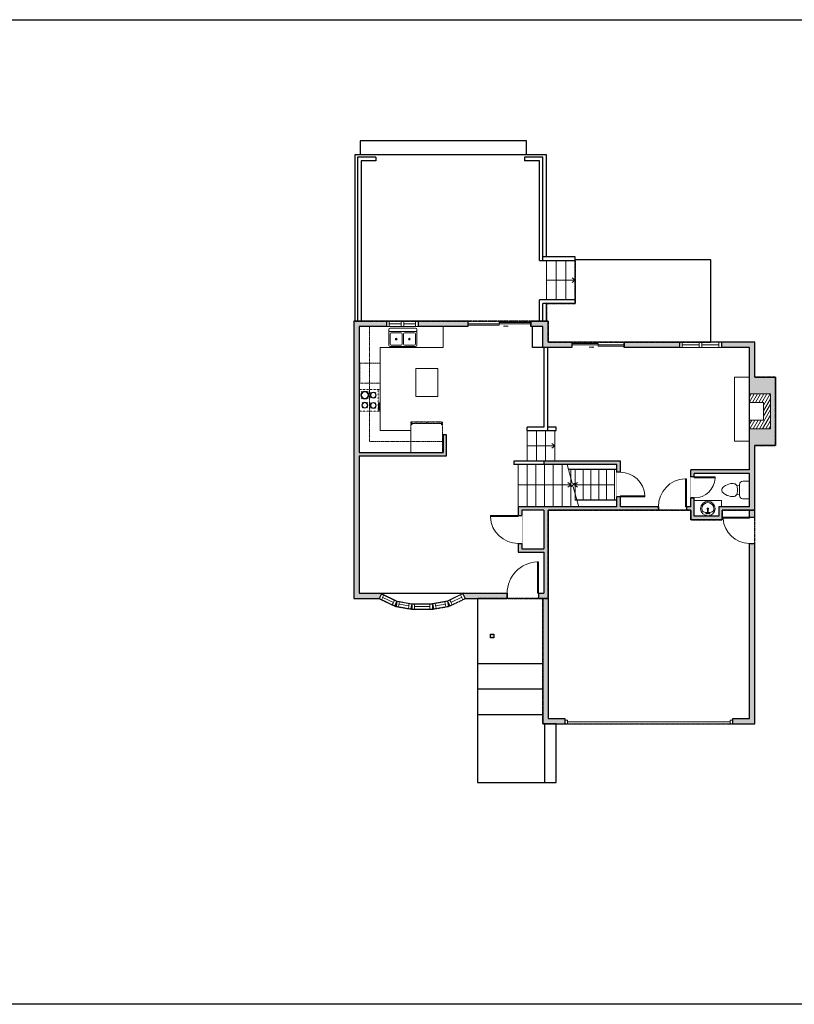
# Model space of a CAD drawing. Units: inches. Extents: x -1876 to 4124, y -2728 to -1480.
# Drawn here: x 1124 to 2010, y -2728 to -1603 of the extents above; entities that cross this region are included whole.
import ezdxf

# ---------------------------------------------------------------- set-up
doc = ezdxf.new("R2010")
doc.units = ezdxf.units.IN
doc.linetypes.add('Dash', pattern=[0.23622, 0.11811, -0.11811])
doc.layers.get('0').update_dxf_attribs({"color": 255})
doc.layers.get('Defpoints').update_dxf_attribs({"color": 6, "linetype": 'Dash'})
for name, color, linetype, lineweight in [('A-DOOR&WINDOWS', 4, 'Continuous', 9), ('A-OBJECT', 2, 'Continuous', 9), ('A-STAIRS', 1, 'Continuous', 15)]:
    doc.layers.add(name, color=color, linetype=linetype, lineweight=lineweight)
doc.layers.add('A-WALL', color=252, linetype='Continuous')
doc.styles.add('ATTR', font='romans.shx', dxfattribs={"width": 0.8, "height": 1.075})

# ---------------------------------------------------------------- blocks, each defined once
blk = doc.blocks.new('*U222')
at = {"color": 0, "linetype": 'ByBlock', "lineweight": -2}
blk.add_line((60.3, 0), (0, 0), dxfattribs=at)
at = {"color": 0, "linetype": 'ByBlock', "lineweight": -2, "transparency": 33554687}
blk.add_lwpolyline([(3.5, 2.7), (0, 0), (3.5, -2.7)], dxfattribs=at)
blk = doc.blocks.new('*U223')
at = {"color": 0, "linetype": 'ByBlock', "lineweight": -2}
blk.add_line((45.8, 0), (0, 0), dxfattribs=at)
at = {"color": 0, "linetype": 'ByBlock', "lineweight": -2, "transparency": 33554687}
blk.add_lwpolyline([(3.5, 2.7), (0, 0), (3.5, -2.7)], dxfattribs=at)
blk = doc.blocks.new('*U224')
at = {"color": 0, "linetype": 'ByBlock', "lineweight": -2}
blk.add_line((31.5, 0), (0, 0), dxfattribs=at)
at = {"color": 0, "linetype": 'ByBlock', "lineweight": -2, "transparency": 33554687}
blk.add_lwpolyline([(3.5, 2.7), (0, 0), (3.5, -2.7)], dxfattribs=at)
blk = doc.blocks.new('*U225')
at = {"color": 0, "linetype": 'ByBlock', "lineweight": -2}
blk.add_line((33, 0), (0, 0), dxfattribs=at)
at = {"color": 0, "linetype": 'ByBlock', "lineweight": -2, "transparency": 33554687}
blk.add_lwpolyline([(3.5, 2.7), (0, 0), (3.5, -2.7)], dxfattribs=at)
blk = doc.blocks.new('*U230')
at = {"layer": 'A-OBJECT', "color": 0, "linetype": 'ByBlock', "lineweight": -2}
for p, q in [((337, 54), (-295, 54)), ((-295, 54), (-295, -556)), ((337, 54), (337, -556)), ((-295, -501), (337, -501)), ((-295, -556), (337, -556))]:
    blk.add_line(p, q, dxfattribs=at)
at = {"layer": 'A-OBJECT', "color": 252, "linetype": 'Continuous', "lineweight": -2}
for p, q in [((-192, -50), (-231, -12)), ((-192, -177), (-231, -215)), ((-176, -312), (-205, -283)), ((-82, -312), (-53, -283)), ((-66, -50), (-27, -12)), ((-66, -177), (-27, -215)), ((118, -66), (89, -37)), ((118, -161), (89, -190)), ((123, -312), (94, -283)), ((212, -66), (241, -37)), ((212, -161), (241, -190)), ((218, -312), (247, -283)), ((-176, -407), (-205, -436)), ((-82, -407), (-53, -436)), ((123, -407), (94, -436)), ((218, -407), (247, -436))]:
    blk.add_line(p, q, dxfattribs=at)
at = {"layer": 'A-OBJECT', "color": 0, "linetype": 'Continuous', "lineweight": -2}
for p, q in [((-129, -114), (-129, -114)), ((165, -114), (165, -114)), ((-129, -359), (-129, -359)), ((171, -359), (171, -359))]:
    blk.add_line(p, q, dxfattribs=at)
for centre, radius in [((-129, -114), 113), ((-129, -359), 84.7), ((165, -114), 84.7), ((171, -359), 84.7), ((119, -528), 21.8), ((173, -528), 21.8), ((228, -528), 21.8), ((282, -528), 21.8)]:
    blk.add_circle(centre, radius, dxfattribs=at)
at = {"layer": 'A-OBJECT', "color": 250, "linetype": 'Continuous', "lineweight": -2}
for centre, radius in [((-129, -114), 99.4), ((-129, -359), 74.6), ((165, -114), 74.6), ((171, -359), 74.6)]:
    blk.add_circle(centre, radius, dxfattribs=at)
blk = doc.blocks.new('*U228')
at = {"layer": 'A-OBJECT', "linetype": 'ByBlock', "lineweight": -2}
for p, q in [((-8, 172), (-8, 76)), ((8, 172), (8, 76))]:
    blk.add_line(p, q, dxfattribs=at)
for centre, radius, start, end in [((0, 32), 210, 90, 270), ((0, 32), 175, 165.3071, 14.6929), ((-83, 48), 90.8, 120.7927, 162.1904), ((0, -245), 393, 91.2067, 109.2086), ((-44, 172), 11, 360, 180), ((-44, 172), 11, 180, 360), ((0, 32), 17.9, 360, 180), ((0, 32), 17.9, 180, 360), ((0, 172), 8.27, 360, 180), ((0, 76), 8.27, 180, 360), ((0, 32), 210, 270, 90), ((0, -245), 393, 70.7914, 88.7933), ((44, 172), 11, 0, 180), ((44, 172), 11, 180, 360), ((83, 48), 90.8, 17.8096, 59.2073)]:
    blk.add_arc(centre, radius, start, end, dxfattribs=at)
blk = doc.blocks.new('A$Caff266a9')
at = {"layer": 'A-OBJECT', "transparency": 33554687}
for points in [[(24, 10), (8, 10), (8, 30), (24, 30), (24, 40), (0, 40), (0, 0), (24, 0), (24, 10)], [(24, 30), (24, 10)]]:
    blk.add_lwpolyline(points, dxfattribs=at)
blk = doc.blocks.new('*U229')
at = {"layer": 'A-OBJECT', "color": 0, "linetype": 'ByBlock', "lineweight": -2, "transparency": 33554687}
for p, q in [((-36.3, -32.3), (-36.3, -34.3)), ((-34.8, -32.5), (-35.5, -34.4)), ((-1.5, -32.5), (-0.8, -34.4)), ((-0.1, -32.3), (-0.1, -34.3))]:
    blk.add_line(p, q, dxfattribs=at)
blk.add_lwpolyline([(-0.1, -33), (0, 0), (-36.2, 0), (-36.3, -33)], close=True, dxfattribs=at)
for points in [[(-36.3, -33.8), (-36.3, -34.8, 0.414214), (-36, -35), (-18.6, -35, 0.414214), (-18.4, -34.8), (-18.4, -33.8, 0.414214), (-18.6, -33.5), (-35.2, -33.5)], [(-0.1, -33.8), (-0.1, -34.8, -0.414214), (-0.3, -35), (-17.7, -35, -0.414214), (-18, -34.8), (-18, -33.8, -0.414214), (-17.7, -33.5), (-1.1, -33.5)]]:
    blk.add_lwpolyline(points, format="xyb", dxfattribs=at)
for centre, radius in [((-35.5, -32.3), 0.748), ((-35.5, -32.3), 0.118), ((-0.8, -32.3), 0.748), ((-0.8, -32.3), 0.118), ((-35.9, -34.3), 0.394), ((-35.9, -34.3), 0.118), ((-0.4, -34.3), 0.394), ((-0.4, -34.3), 0.118)]:
    blk.add_circle(centre, radius, dxfattribs=at)
blk = doc.blocks.new('*U73')
at = {"layer": 'A-DOOR&WINDOWS', "color": 0, "linetype": 'ByBlock', "lineweight": -2, "transparency": 33554687}
for points in [[(3, 0), (0, 0), (0, 4), (3, 4)], [(189, 2), (189, 0), (3, 0), (3, 2)], [(192, 0), (189, 0), (189, 4), (192, 4)]]:
    blk.add_lwpolyline(points, close=True, dxfattribs=at)
at = {"layer": 'A-WALL', "color": 0, "linetype": 'ByBlock', "lineweight": -2, "transparency": 33554687}
blk.add_line((0, 4), (0, 0), dxfattribs=at)
blk = doc.blocks.new('blocks$0$Toilet-Domestic-2D - Toilet-Domestic-2D-1228486-SUBSTRUCTURE Copy 1')
at = {"layer": 'A-OBJECT', "color": 0, "linetype": 'ByBlock', "lineweight": -2}
for p, q in [((-172, 596), (-186, 545)), ((-154, 647), (-172, 596)), ((-130, 698), (-154, 647)), ((-95, 749), (-130, 698)), ((-70, 774), (-95, 749)), ((-48, 787), (-70, 774)), ((-13, 799), (-48, 787)), ((13, 799), (-13, 799)), ((48, 787), (13, 799)), ((70, 774), (48, 787)), ((95, 749), (70, 774)), ((130, 698), (95, 749)), ((154, 647), (130, 698)), ((172, 596), (154, 647)), ((186, 545), (172, 596)), ((-186, 545), (-190, 495)), ((-190, 495), (-188, 469)), ((-188, 469), (-184, 444)), ((-184, 444), (-177, 418)), ((-177, 418), (-163, 393)), ((-163, 393), (-132, 368)), ((-159, 291), (159, 291)), ((-132, 368), (-97, 355)), ((-123, 291), (-132, 368)), ((-97, 355), (-25, 342)), ((-25, 342), (25, 342)), ((25, 342), (97, 355)), ((97, 355), (132, 368)), ((123, 291), (132, 368)), ((132, 368), (163, 393)), ((163, 393), (177, 418)), ((177, 418), (184, 444)), ((184, 444), (188, 469)), ((190, 495), (186, 545)), ((188, 469), (190, 495)), ((-253, 0), (-253, 196)), ((253, 196), (253, 0))]:
    blk.add_line(p, q, dxfattribs=at)
blk.add_lwpolyline([(253, 0), (-253, 0)], dxfattribs=at)
for centre, start, end in [((-159, 196), 90, 180), ((159, 196), 0, 90)]:
    blk.add_arc(centre, 94.6, start, end, dxfattribs=at)
blk = doc.blocks.new("32'' Sink Double PV")
for p, q in [((-16, -4), (16, -4)), ((-0.75, -18.5), (-0.75, -6.5)), ((0.75, -6.5), (0.75, -18.5))]:
    blk.add_line(p, q)
for points in [[(-14.5, 0), (14.5, 0)], [(-16, -19.5), (-16, -1.5)], [(-14.5, -18.5), (-14.5, -6.5)], [(-13.5, -5.5), (-1.75, -5.5)], [(1.75, -5.5), (13.5, -5.5)], [(14.5, -6.5), (14.5, -18.5)], [(16, -1.5), (16, -19.5)], [(14.5, -21), (-14.5, -21)], [(-1.75, -19.5), (-13.5, -19.5)], [(13.5, -19.5), (1.75, -19.5)]]:
    blk.add_lwpolyline(points)
for centre, radius in [((-7.5, -12.5), 1), ((-7.5, -12.5), 0.5), ((7.5, -12.5), 1), ((7.5, -12.5), 0.5)]:
    blk.add_circle(centre, radius)
for centre, radius, start, end in [((-14.5, -1.5), 1.5, 90, 180), ((14.5, -1.5), 1.5, 0, 90), ((-13.5, -6.5), 1, 90, 180), ((-1.75, -6.5), 1, 0, 90), ((1.75, -6.5), 1, 90, 180), ((13.5, -6.5), 1, 0, 90), ((-14.5, -19.5), 1.5, 180, 270), ((-13.5, -18.5), 1, 180, 270), ((-1.75, -18.5), 1, 270, 0), ((1.75, -18.5), 1, 180, 270), ((13.5, -18.5), 1, 270, 0), ((14.5, -19.5), 1.5, 270, 0)]:
    blk.add_arc(centre, radius, start, end)
at = {"style": 'ATTR', "width": 0.8, "flags": 9}
blk.add_attdef('ESTCODE', (0, 0), '', height=0.0064, dxfattribs=at)
blk = doc.blocks.new('*U172')
blk.add_wipeout([(0, 30), (0, -195), (1321, -195), (1321, 30)]).dxf.layer = 'A-DOOR&WINDOWS'
at = {"color": 0, "linetype": 'ByBlock', "lineweight": -2, "transparency": 33554687}
blk.add_lwpolyline([(51, 1319), (0, 1319), (0, 0), (51, 0)], close=True, dxfattribs=at)
blk.add_arc((0, 0), 1321, 0, 86.8211, dxfattribs=at)
at = {"layer": 'A-WALL', "transparency": 33554687}
for points in [[(0, 0), (0, -165)], [(1321, 0), (1321, -165)]]:
    blk.add_lwpolyline(points, dxfattribs=at)
blk = doc.blocks.new('*U170')
blk.add_wipeout([(0, 30), (0, -195), (991, -195), (991, 30)]).dxf.layer = 'A-DOOR&WINDOWS'
at = {"color": 0, "linetype": 'ByBlock', "lineweight": -2, "transparency": 33554687}
blk.add_lwpolyline([(51, 989), (0, 989), (0, 0), (51, 0)], close=True, dxfattribs=at)
blk.add_arc((0, 0), 991, 0, 86.8211, dxfattribs=at)
at = {"layer": 'A-WALL', "transparency": 33554687}
for points in [[(0, 0), (0, -165)], [(991, 0), (991, -165)]]:
    blk.add_lwpolyline(points, dxfattribs=at)
blk = doc.blocks.new('*U173')
blk.add_wipeout([(0, 30), (0, -195), (1156, -195), (1156, 30)]).dxf.layer = 'A-DOOR&WINDOWS'
at = {"color": 0, "linetype": 'ByBlock', "lineweight": -2, "transparency": 33554687}
blk.add_lwpolyline([(51, 1154), (0, 1154), (0, 0), (51, 0)], close=True, dxfattribs=at)
blk.add_arc((0, 0), 1156, 0, 86.8211, dxfattribs=at)
at = {"layer": 'A-WALL', "transparency": 33554687}
for points in [[(0, 0), (0, -165)], [(1156, 0), (1156, -165)]]:
    blk.add_lwpolyline(points, dxfattribs=at)
blk = doc.blocks.new('*U231')
blk.add_wipeout([(0, 30), (0, -278), (1238, -278), (1238, 30)]).dxf.layer = 'A-DOOR&WINDOWS'
at = {"color": 0, "linetype": 'ByBlock', "lineweight": -2, "transparency": 33554687}
blk.add_lwpolyline([(51, 1237), (0, 1237), (0, 0), (51, 0)], close=True, dxfattribs=at)
blk.add_arc((0, 0), 1238, 0, 86.8211, dxfattribs=at)
at = {"layer": 'A-WALL', "transparency": 33554687}
for points in [[(0, 0), (0, -248)], [(1238, 0), (1238, -248)]]:
    blk.add_lwpolyline(points, dxfattribs=at)
blk = doc.blocks.new('*U82')
at = {"layer": 'A-DOOR&WINDOWS', "transparency": 33554687}
blk.add_hatch(color=9, dxfattribs=at).paths.add_polyline_path([(14, 12.2), (14, 13.2), (11, 12.7)], flags=0)
at = {"layer": 'A-DOOR&WINDOWS', "color": 9, "transparency": 33554687}
for p, q in [((14, 13.2), (11, 12.7)), ((23, 12.7), (11, 12.7)), ((11, 12.7), (14, 12.2)), ((14, 12.2), (14, 13.2))]:
    blk.add_line(p, q, dxfattribs=at)
at = {"layer": 'A-DOOR&WINDOWS', "color": 0, "linetype": 'ByBlock', "lineweight": -2, "transparency": 33554687}
for points in [[(-79.9, 9.9), (-79.9, 6.6), (0, 6.6), (0, 9.9)], [(0, 6.6), (0, 3.2), (79.9, 3.2), (79.9, 6.6)]]:
    blk.add_lwpolyline(points, close=True, dxfattribs=at)
at = {"layer": 'A-WALL', "transparency": 33554687}
for points in [[(-79.9, 2.1), (-79.9, 11)], [(79.9, 2.1), (79.9, 11)]]:
    blk.add_lwpolyline(points, dxfattribs=at)
blk = doc.blocks.new('*U83')
at = {"layer": 'A-DOOR&WINDOWS', "transparency": 33554687}
blk.add_hatch(color=9, dxfattribs=at).paths.add_polyline_path([(14, 12.2), (14, 13.2), (11, 12.7)], flags=0)
at = {"layer": 'A-DOOR&WINDOWS', "color": 9, "transparency": 33554687}
for p, q in [((14, 13.2), (11, 12.7)), ((23, 12.7), (11, 12.7)), ((11, 12.7), (14, 12.2)), ((14, 12.2), (14, 13.2))]:
    blk.add_line(p, q, dxfattribs=at)
at = {"layer": 'A-DOOR&WINDOWS', "color": 0, "linetype": 'ByBlock', "lineweight": -2, "transparency": 33554687}
for points in [[(-66.6, 9.9), (-66.6, 6.6), (0, 6.6), (0, 9.9)], [(0, 6.6), (0, 3.2), (66.6, 3.2), (66.6, 6.6)]]:
    blk.add_lwpolyline(points, close=True, dxfattribs=at)
at = {"layer": 'A-WALL', "transparency": 33554687}
for points in [[(-66.6, 2.1), (-66.6, 11)], [(66.6, 2.1), (66.6, 11)]]:
    blk.add_lwpolyline(points, dxfattribs=at)
blk = doc.blocks.new('*U191')
at = {"color": 252}
blk.add_wipeout([(25.5, 0), (25.5, -6), (-22.5, -6), (-22.5, 0)], dxfattribs=at)
at = {"color": 4}
for points in [[(3, -6), (3, -3.7), (3, -3.7), (3, -2.3), (3, -2.3), (3, 0), (0, 0), (0, -6)], [(22.5, -6), (22.5, -3.7), (22.5, -3.7), (22.5, -2.3), (22.5, -2.3), (22.5, 0), (25.5, 0), (25.5, -6)], [(-19.5, -6), (-19.5, -3.7), (-19.5, -3.7), (-19.5, -2.3), (-19.5, -2.3), (-19.5, 0), (-22.5, 0), (-22.5, -6)], [(0, -6), (0, -3.7), (0, -3.7), (0, -2.3), (0, -2.3), (0, 0), (3, 0), (3, -6)]]:
    blk.add_lwpolyline(points, close=True, dxfattribs=at)
at = {"color": 9}
for points in [[(3, 0), (22.5, 0)], [(0, 0), (-19.5, 0)], [(0, -6), (-19.5, -6)], [(3, -6), (22.5, -6)]]:
    blk.add_lwpolyline(points, dxfattribs=at)
for points in [[(0, -3), (-19.5, -3), (-19.5, -3), (0, -3)], [(3, -3), (22.5, -3), (22.5, -3), (3, -3)]]:
    blk.add_lwpolyline(points, close=True, dxfattribs=at)
at = {"layer": 'A-WALL'}
for points in [[(25.5, 0), (25.5, -6)], [(-22.5, 0), (-22.5, -6)]]:
    blk.add_lwpolyline(points, dxfattribs=at)
blk = doc.blocks.new('*U232')
at = {"color": 252}
blk.add_wipeout([(19.5, 0), (19.5, -6), (-16.5, -6), (-16.5, 0)], dxfattribs=at)
at = {"color": 4}
for points in [[(3, -6), (3, -3.7), (3, -3.7), (3, -2.3), (3, -2.3), (3, 0), (0, 0), (0, -6)], [(16.5, -6), (16.5, -3.7), (16.5, -3.7), (16.5, -2.3), (16.5, -2.3), (16.5, 0), (19.5, 0), (19.5, -6)], [(-13.5, -6), (-13.5, -3.7), (-13.5, -3.7), (-13.5, -2.3), (-13.5, -2.3), (-13.5, 0), (-16.5, 0), (-16.5, -6)], [(0, -6), (0, -3.7), (0, -3.7), (0, -2.3), (0, -2.3), (0, 0), (3, 0), (3, -6)]]:
    blk.add_lwpolyline(points, close=True, dxfattribs=at)
at = {"color": 9}
for points in [[(3, 0), (16.5, 0)], [(0, 0), (-13.5, 0)], [(0, -6), (-13.5, -6)], [(3, -6), (16.5, -6)]]:
    blk.add_lwpolyline(points, dxfattribs=at)
for points in [[(0, -3), (-13.5, -3), (-13.5, -3), (0, -3)], [(3, -3), (16.5, -3), (16.5, -3), (3, -3)]]:
    blk.add_lwpolyline(points, close=True, dxfattribs=at)
at = {"layer": 'A-WALL'}
for points in [[(19.5, 0), (19.5, -6)], [(-16.5, 0), (-16.5, -6)]]:
    blk.add_lwpolyline(points, dxfattribs=at)
blk = doc.blocks.new('*U233')
blk.add_wipeout([(0, 30), (0, -278), (1486, -278), (1486, 30)]).dxf.layer = 'A-DOOR&WINDOWS'
at = {"color": 0, "linetype": 'ByBlock', "lineweight": -2, "transparency": 33554687}
blk.add_lwpolyline([(51, 1485), (0, 1485), (0, 0), (51, 0)], close=True, dxfattribs=at)
blk.add_arc((0, 0), 1486, 0, 86.8211, dxfattribs=at)
at = {"layer": 'A-WALL', "transparency": 33554687}
for points in [[(0, 0), (0, -248)], [(1486, 0), (1486, -248)]]:
    blk.add_lwpolyline(points, dxfattribs=at)
blk = doc.blocks.new('*U234')
at = {"color": 252}
blk.add_wipeout([(23.7, 0), (23.7, -6), (0, -6), (0, 0)], dxfattribs=at)
at = {"color": 4}
for points in [[(3, -6), (3, -3.7), (3, -3.7), (3, -2.3), (3, -2.3), (3, 0), (0, 0), (0, -6)], [(20.7, -6), (20.7, -3.7), (20.7, -3.7), (20.7, -2.3), (20.7, -2.3), (20.7, 0), (23.7, 0), (23.7, -6)]]:
    blk.add_lwpolyline(points, close=True, dxfattribs=at)
at = {"color": 9}
for points in [[(3, 0), (20.7, 0)], [(3, -6), (20.7, -6)]]:
    blk.add_lwpolyline(points, dxfattribs=at)
blk.add_lwpolyline([(3, -3), (20.7, -3), (20.7, -3), (3, -3)], close=True, dxfattribs=at)
at = {"layer": 'A-WALL'}
for points in [[(0, 0), (0, -6)], [(23.7, 0), (23.7, -6)]]:
    blk.add_lwpolyline(points, dxfattribs=at)
blk = doc.blocks.new('*U236')
at = {"color": 252}
blk.add_wipeout([(19.6, 0), (19.6, -6), (0, -6), (0, 0)], dxfattribs=at)
at = {"color": 4}
for points in [[(3, -6), (3, -3.7), (3, -3.7), (3, -2.3), (3, -2.3), (3, 0), (0, 0), (0, -6)], [(16.6, -6), (16.6, -3.7), (16.6, -3.7), (16.6, -2.3), (16.6, -2.3), (16.6, 0), (19.6, 0), (19.6, -6)]]:
    blk.add_lwpolyline(points, close=True, dxfattribs=at)
at = {"color": 9}
for points in [[(3, 0), (16.6, 0)], [(3, -6), (16.6, -6)]]:
    blk.add_lwpolyline(points, dxfattribs=at)
blk.add_lwpolyline([(3, -3), (16.6, -3), (16.6, -3), (3, -3)], close=True, dxfattribs=at)
at = {"layer": 'A-WALL'}
for points in [[(0, 0), (0, -6)], [(19.6, 0), (19.6, -6)]]:
    blk.add_lwpolyline(points, dxfattribs=at)
blk = doc.blocks.new('*U235')
at = {"color": 252}
blk.add_wipeout([(17.3, 0), (17.3, -6), (0, -6), (0, 0)], dxfattribs=at)
at = {"color": 4}
for points in [[(3, -6), (3, -3.7), (3, -3.7), (3, -2.3), (3, -2.3), (3, 0), (0, 0), (0, -6)], [(14.3, -6), (14.3, -3.7), (14.3, -3.7), (14.3, -2.3), (14.3, -2.3), (14.3, 0), (17.3, 0), (17.3, -6)]]:
    blk.add_lwpolyline(points, close=True, dxfattribs=at)
at = {"color": 9}
for points in [[(3, 0), (14.3, 0)], [(3, -6), (14.3, -6)]]:
    blk.add_lwpolyline(points, dxfattribs=at)
blk.add_lwpolyline([(3, -3), (14.3, -3), (14.3, -3), (3, -3)], close=True, dxfattribs=at)
at = {"layer": 'A-WALL'}
for points in [[(0, 0), (0, -6)], [(17.3, 0), (17.3, -6)]]:
    blk.add_lwpolyline(points, dxfattribs=at)

msp = doc.modelspace()

# ---------------------------------------------------------------- hatches: boundary and pattern name
at = {"layer": 'A-OBJECT', "transparency": 33554687}
h = msp.add_hatch(dxfattribs=at)
h.set_pattern_fill('ANSI31', color=256, scale=25, angle=195)
h.set_pattern_definition([(240, (18356.2232, 1762.5115), (2.7063294, -1.5625), [])])
h.paths.add_polyline_path([(1958.2, -2070), (1982.2, -2070), (1982.2, -2030), (1958.2, -2030), (1958.2, -2040), (1974.2, -2040), (1974.2, -2060), (1958.2, -2060)])
at = {"layer": 'A-WALL'}
h = msp.add_hatch(color=256, dxfattribs=at)
h.dxf.hatch_style = 1
h.paths.add_polyline_path([(1988.2, -2011), (1964.2, -2011), (1964.2, -1971), (1926.2, -1971), (1926.2, -1977), (1958.2, -1977), (1958.2, -2030), (1982.2, -2030), (1982.2, -2070), (1958.2, -2070), (1958.2, -2117), (1891.2, -2117), (1891.2, -2125), (1895.2, -2125), (1895.2, -2121), (1958.2, -2121), (1958.2, -2159), (1923.2, -2159), (1923.2, -2170), (1895.2, -2170), (1895.2, -2149), (1891.2, -2149), (1891.2, -2159), (1886.2, -2159), (1886.2, -2163), (1891.2, -2163), (1891.2, -2174), (1927.2, -2174), (1927.2, -2163), (1958.2, -2163), (1958.2, -2171), (1964.2, -2171), (1964.2, -2089), (1988.2, -2089)])
h.paths.add_polyline_path([(1964.2, -2201), (1958.2, -2201), (1958.2, -2401), (1939.2, -2401), (1939.2, -2407), (1964.2, -2407)])
h.paths.add_polyline_path([(1728.2, -2163), (1854.2, -2163), (1854.2, -2159), (1810.7, -2159), (1810.7, -2147.7), (1806.7, -2147.7), (1806.7, -2159), (1694, -2159), (1694, -2169), (1698, -2169), (1698, -2163), (1723.2, -2163), (1723.2, -2207), (1698, -2207), (1698, -2201), (1694, -2201), (1694, -2211), (1723.2, -2211), (1723.2, -2258), (1717.2, -2258), (1717.2, -2264), (1722.2, -2264), (1722.2, -2407), (1747.2, -2407), (1747.2, -2403), (1747.2, -2401), (1728.2, -2401)])
h.paths.add_polyline_path([(1681.2, -2258), (1631.9, -2258), (1630.7, -2258.6), (1633.3, -2264), (1681.2, -2264)])
h.paths.add_polyline_path([(1666.2, -2304.7), (1662.2, -2304.7), (1662.2, -2308.7), (1666.2, -2308.7)])
h.paths.add_polyline_path([(1613, -2267), (1614, -2272.9), (1614.8, -2272.8), (1615.6, -2272.4)])
h.paths.add_polyline_path([(1596, -2270), (1596, -2276), (1596.5, -2276), (1597, -2275.9)])
h.paths.add_polyline_path([(1572.3, -2270), (1571.2, -2275.9), (1571.8, -2276), (1572.3, -2276)])
h.paths.add_polyline_path([(1555.3, -2267), (1552.7, -2272.4), (1553.4, -2272.8), (1554.2, -2272.9)])
h.paths.add_polyline_path([(1537.6, -2258.6), (1536.4, -2258), (1512, -2258), (1512, -2101), (1612, -2101), (1612, -2077), (1608, -2077), (1608, -2097), (1512, -2097), (1512, -1953), (1543.5, -1953), (1543.5, -1947), (1506, -1947), (1506, -2264), (1535, -2264)])
h.paths.add_polyline_path([(1810.7, -2107), (1723.2, -2107), (1723.2, -2111), (1806.7, -2111), (1806.7, -2119.7), (1810.7, -2119.7)])
h.paths.add_polyline_path([(1755.2, -1971), (1728.2, -1971), (1728.2, -1947), (1708.2, -1947), (1708.2, -1953), (1722.2, -1953), (1722.2, -1977), (1755.2, -1977)])
h.paths.add_polyline_path([(1878.2, -1971), (1815.2, -1971), (1815.2, -1977), (1878.2, -1977)])
h.paths.add_polyline_path([(1636.2, -1947), (1579.5, -1947), (1579.5, -1953), (1636.2, -1953)])

# ---------------------------------------------------------------- linework, layer by layer
at = {"layer": 'A-OBJECT', "linetype": 'Dash', "transparency": 33554687}
msp.add_lwpolyline([(1608, -2084.5), (1524, -2084.5), (1524, -1953)], dxfattribs=at)
at = {"layer": 'A-OBJECT', "transparency": 33554687}
for points in [[(1608, -1953), (1608, -1977), (1536, -1977), (1536, -2072), (1571, -2072), (1571, -2097)], [(1958.2, -2011), (1941.2, -2011), (1941.2, -2084), (1958.2, -2084)], [(1926.2, -2159), (1926.2, -2152), (1895.2, -2152)]]:
    msp.add_lwpolyline(points, dxfattribs=at)
at = {"layer": 'A-OBJECT', "linetype": 'Dash', "transparency": 33554687}
msp.add_lwpolyline([(1536, -2018), (1513, -2018), (1513, -1995), (1536, -1995)], close=True, dxfattribs=at)
at = {"layer": 'A-OBJECT', "transparency": 33554687}
msp.add_lwpolyline([(1602, -2033), (1577, -2033), (1577, -2001), (1602, -2001)], close=True, dxfattribs=at)
at = {"layer": 'A-STAIRS'}
for p, q in [((1726.2, -1922.7), (1726.2, -1877.7)), ((1737.2, -1922.7), (1737.2, -1877.7)), ((1748.2, -1922.7), (1748.2, -1877.7)), ((1759.2, -1877.7), (1759.2, -1922.7)), ((1704.2, -2107), (1704.2, -2072)), ((1714.7, -2107), (1714.7, -2072)), ((1725.2, -2107), (1725.2, -2072)), ((1735.7, -2107), (1735.7, -2072)), ((1694, -2159), (1694, -2111)), ((1704, -2159), (1704, -2111)), ((1714, -2159), (1714, -2111)), ((1724, -2159), (1724, -2111)), ((1734, -2159), (1734, -2111)), ((1744, -2159), (1744, -2111)), ((1754, -2159), (1754, -2116.7)), ((1759, -2151.7), (1759, -2116.7)), ((1768, -2151.7), (1768, -2116.7)), ((1777, -2151.7), (1777, -2116.7)), ((1786, -2151.7), (1786, -2116.7)), ((1795, -2151.7), (1795, -2116.7)), ((1804, -2151.7), (1804, -2116.7))]:
    msp.add_line(p, q, dxfattribs=at)
msp.add_lwpolyline([(1763.1, -2159), (1756.8, -2136.2), (1754.3, -2135.9), (1758.7, -2132.5), (1755.7, -2132.3), (1749.9, -2111)], dxfattribs=at)
at = {"layer": 'A-WALL'}
for p, q in [((1703.2, -1741), (1513.2, -1741)), ((1513.2, -1741), (1513.2, -1757)), ((1703.2, -1757), (1703.2, -1741)), ((1726.2, -1757), (1507.2, -1757)), ((1507.2, -1757), (1507.2, -1947)), ((1510.2, -1759.7), (1510.2, -1947)), ((1531.2, -1759.7), (1510.2, -1759.7)), ((1514.2, -1763.7), (1514.2, -1947)), ((1531.2, -1763.7), (1514.2, -1763.7)), ((1531.2, -1759.7), (1531.2, -1763.7)), ((1722.2, -1759.7), (1701.2, -1759.7)), ((1701.2, -1759.7), (1701.2, -1763.7)), ((1718.2, -1763.7), (1701.2, -1763.7)), ((1718.2, -1877.7), (1718.2, -1763.7)), ((1722.2, -1877.7), (1722.2, -1759.7)), ((1726.2, -1873.7), (1726.2, -1757)), ((1718.2, -1877.7), (1759.2, -1877.7)), ((1759.2, -1873.7), (1722.2, -1873.7)), ((1759.2, -1877.7), (1759.2, -1873.7)), ((1914.2, -1877), (1759.2, -1877)), ((1914.2, -1971), (1914.2, -1877)), ((1718.2, -1947), (1718.2, -1922.7)), ((1759.2, -1922.7), (1718.2, -1922.7)), ((1759.2, -1922.7), (1759.2, -1926.7)), ((1722.2, -1947), (1722.2, -1926.7)), ((1759.2, -1926.7), (1722.2, -1926.7)), ((1726.2, -1947), (1726.2, -1926.7)), ((1636.2, -1947), (1636.2, -1953)), ((1708.2, -1953), (1708.2, -1947)), ((1710.2, -1977), (1710.2, -1953)), ((1722.2, -1977), (1710.2, -1977)), ((1755.2, -1977), (1722.2, -1977)), ((1723.2, -1977), (1723.2, -2068)), ((1727.2, -1977), (1727.2, -2072)), ((1755.2, -1971), (1728.2, -1971)), ((1755.2, -1971), (1755.2, -1977)), ((1964.2, -1971), (1815.2, -1971)), ((1815.2, -1977), (1815.2, -1971)), ((1958.2, -1977), (1815.2, -1977)), ((1878.2, -1971), (1878.2, -1977)), ((1926.2, -1977), (1926.2, -1971)), ((1958.2, -2117), (1958.2, -1977)), ((1964.2, -2011), (1964.2, -1971)), ((1964.2, -2011), (1988.2, -2011)), ((1988.2, -2011), (1988.2, -2089)), ((1704.2, -2072), (1704.2, -2068)), ((1723.2, -2068), (1704.2, -2068)), ((1737.2, -2068), (1727.2, -2068)), ((1737.2, -2072), (1737.2, -2068)), ((1612, -2077), (1608, -2077)), ((1608, -2077), (1608, -2097)), ((1612, -2101), (1612, -2077)), ((1704.2, -2072), (1737.2, -2072)), ((1964.2, -2407), (1964.2, -2089)), ((1988.2, -2089), (1964.2, -2089)), ((1512, -2097), (1608, -2097)), ((1512, -2101), (1612, -2101)), ((1810.7, -2107), (1689, -2107)), ((1689, -2107), (1689, -2111)), ((1806.7, -2111), (1689, -2111)), ((1723.2, -2107), (1723.2, -2111)), ((1806.7, -2159), (1806.7, -2111)), ((1810.7, -2159), (1810.7, -2107)), ((1806.7, -2116.7), (1751.4, -2116.7)), ((1806.7, -2119.7), (1810.7, -2119.7)), ((1891.2, -2159), (1891.2, -2117)), ((1958.2, -2117), (1891.2, -2117)), ((1895.2, -2125), (1891.2, -2125)), ((1895.2, -2170), (1895.2, -2121)), ((1958.2, -2121), (1895.2, -2121)), ((1958.2, -2159), (1958.2, -2121)), ((1810.7, -2147.7), (1806.7, -2147.7)), ((1694, -2159), (1694, -2211)), ((1806.7, -2159), (1694, -2159)), ((1806.7, -2151.7), (1759, -2151.7)), ((1891.2, -2159), (1810.7, -2159)), ((1854.2, -2163), (1854.2, -2159)), ((1886.2, -2159), (1886.2, -2163)), ((1891.2, -2149), (1895.2, -2149)), ((1958.2, -2159), (1923.2, -2159)), ((1923.2, -2159), (1923.2, -2170)), ((1698, -2163), (1698, -2207)), ((1723.2, -2163), (1698, -2163)), ((1723.2, -2163), (1723.2, -2207)), ((1891.2, -2163), (1728.2, -2163)), ((1728.2, -2163), (1728.2, -2401)), ((1891.2, -2174), (1891.2, -2163)), ((1923.2, -2170), (1895.2, -2170)), ((1958.2, -2163), (1927.2, -2163)), ((1927.2, -2163), (1927.2, -2174)), ((1958.2, -2401), (1958.2, -2163)), ((1927.2, -2174), (1891.2, -2174)), ((1694, -2211), (1723.2, -2211)), ((1698, -2207), (1723.2, -2207)), ((1723.2, -2211), (1723.2, -2258)), ((1681.2, -2264), (1681.2, -2258)), ((1717.2, -2258), (1717.2, -2264)), ((1647.2, -2264), (1647.2, -2474)), ((1722.2, -2264), (1722.2, -2407)), ((1722.2, -2338.7), (1647.2, -2338.7)), ((1722.2, -2367.7), (1647.2, -2367.7)), ((1722.2, -2396.7), (1647.2, -2396.7)), ((1722.2, -2407), (1747.2, -2407)), ((1724.2, -2474), (1724.2, -2407)), ((1728.2, -2401), (1747.2, -2401)), ((1737.2, -2474), (1737.2, -2407)), ((1747.2, -2401), (1747.2, -2407)), ((1939.2, -2407), (1939.2, -2401)), ((1939.2, -2401), (1958.2, -2401)), ((1939.2, -2407), (1964.2, -2407)), ((1647.2, -2474), (1737.2, -2474))]:
    msp.add_line(p, q, dxfattribs=at)
for points in [[(1636.2, -1947), (1506, -1947), (1506, -2264), (1535, -2264)], [(1636.2, -1953), (1512, -1953), (1512, -2097)], [(1728.2, -1971), (1728.2, -1947), (1708.2, -1947)], [(1722.2, -1977), (1722.2, -1953), (1708.2, -1953)], [(1512, -2101), (1512, -2258), (1723.2, -2258)], [(1631.9, -2258), (1613, -2267), (1596, -2270)], [(1633.3, -2264), (1614.8, -2272.8), (1596.5, -2276)], [(1633.3, -2264), (1722.2, -2264)], [(1666.2, -2308.7), (1662.2, -2308.7), (1662.2, -2304.7), (1666.2, -2304.7), (1666.2, -2308.7)]]:
    msp.add_lwpolyline(points, dxfattribs=at)
at = {"layer": 'Defpoints', "color": 255, "linetype": 'Continuous', "elevation": 0}
msp.add_lwpolyline([(124, -1602.6), (2124, -1602.6), (2124, -2727.6), (124, -2727.6)], close=True, dxfattribs=at)

# ---------------------------------------------------------------- block references
at = {"layer": 'A-DOOR&WINDOWS', "transparency": 33554687, "yscale": 0.4506616870520158, "zscale": 0.4506616870520158, "rotation": 180}
for name, p, xscale in [('*U82', (1672.2, -1947), -0.4506616870520158), ('*U83', (1785.2, -1971), 0.4506616870520158)]:
    msp.add_blockref(name, p, dxfattribs=dict(at, xscale=xscale))
at = {"layer": 'A-DOOR&WINDOWS'}
msp.add_blockref('*U73', (1747.2, -2407), dxfattribs=at)
at = {"layer": 'A-OBJECT', "transparency": 33554687, "xscale": 0.9996918427001702, "yscale": 0.9996918427001702, "zscale": 0.9996918427001702}
msp.add_blockref("32'' Sink Double PV", (1562, -1955), dxfattribs=at)
at = {"layer": 'A-OBJECT', "linetype": 'Dash', "xscale": -0.03935794656299858, "yscale": 0.03935794656299858, "zscale": 0.03935794656299858, "rotation": 90}
msp.add_blockref('*U230', (1514.1, -2036.6), dxfattribs=at)
at = {"layer": 'A-OBJECT', "color": 7, "true_color": 0xffffff, "rotation": 180}
msp.add_blockref('A$Caff266a9', (1982.2, -2030), dxfattribs=at)
at = {"layer": 'A-OBJECT', "linetype": 'Dash', "rotation": 180.0000011157077}
msp.add_blockref('*U229', (1571, -2097), dxfattribs=at)
at = {"layer": 'A-OBJECT', "transparency": 33554687, "yscale": 0.03935794656299858, "zscale": 0.03935794656299858}
for name, p, xscale, rotation in [('blocks$0$Toilet-Domestic-2D - Toilet-Domestic-2D-1228486-SUBSTRUCTURE Copy 1', (1958.2, -2140), -0.03935794656299858, 90), ('*U228', (1910.7, -2160), 0.03935794656299858, 180)]:
    msp.add_blockref(name, p, dxfattribs=dict(at, xscale=xscale, rotation=rotation))
at = {"layer": 'A-STAIRS', "rotation": 180}
for name, p in [('*U225', (1759.2, -1900.2)), ('*U224', (1735.7, -2089.5)), ('*U222', (1754.3, -2134.2))]:
    msp.add_blockref(name, p, dxfattribs=at)
at = {"layer": 'A-STAIRS', "xscale": -1, "rotation": 180}
msp.add_blockref('*U223', (1758.2, -2134.2), dxfattribs=at)

# ---------------------------------------------------------------- next in the draw order: block references
at = {"layer": 'A-DOOR&WINDOWS'}
for name, p in [('*U232', (1560, -1947)), ('*U191', (1900.7, -1971)), ('*U234', (1572.3, -2270))]:
    msp.add_blockref(name, p, dxfattribs=at)
at = {"layer": 'A-DOOR&WINDOWS', "transparency": 33554687, "xscale": -0.02422732627077181, "yscale": 0.02422732627077181, "zscale": 0.02422732627077181}
for name, p, rotation in [('*U173', (1810.7, -2147.7), 270), ('*U172', (1694, -2169), 90), ('*U231', (1958.2, -2171), 90)]:
    msp.add_blockref(name, p, dxfattribs=dict(at, rotation=rotation))
for name, p in [('*U172', (1886.2, -2159)), ('*U233', (1717.2, -2258))]:
    msp.add_blockref(name, p, dxfattribs=at)
at = {"layer": 'A-DOOR&WINDOWS'}
for p, rotation in [((1537.6, -2258.6), 334.5366549381297), ((1613, -2267), 25.46334506187136)]:
    msp.add_blockref('*U236', p, dxfattribs=dict(at, rotation=rotation))

# ---------------------------------------------------------------- next in the draw order: linework, layer by layer
at = {"layer": 'Defpoints'}
for points in [[(1513.2, -1741), (1513.2, -1757), (1507.2, -1757), (1507.2, -1947), (1726.2, -1947), (1726.2, -1926.7), (1759.2, -1926.7), (1759.2, -1873.7), (1726.2, -1873.7), (1726.2, -1757), (1703.2, -1757), (1703.2, -1741), (1513.2, -1741)], [(1759.2, -1877), (1759.2, -1926.7), (1726.2, -1926.7), (1726.2, -1947), (1728.2, -1947), (1728.2, -1971), (1914.2, -1971), (1914.2, -1877), (1759.2, -1877)], [(1728.2, -2163), (1728.2, -2264), (1722.2, -2264), (1722.2, -2407), (1964.2, -2407), (1964.2, -2163), (1927.2, -2163), (1927.2, -2174), (1891.2, -2174), (1891.2, -2163), (1728.2, -2163)], [(1647.2, -2264), (1647.2, -2474), (1737.2, -2474), (1737.2, -2407), (1722.2, -2407), (1722.2, -2264), (1647.2, -2264)]]:
    msp.add_lwpolyline(points, dxfattribs=at)

# ---------------------------------------------------------------- next in the draw order: block references
at = {"layer": 'A-DOOR&WINDOWS', "transparency": 33554687, "xscale": 0.02422732627077181, "yscale": 0.02422732627077181, "zscale": 0.02422732627077181, "rotation": 270}
msp.add_blockref('*U170', (1895.2, -2125), dxfattribs=at)
at = {"layer": 'A-DOOR&WINDOWS'}
for p, rotation in [((1555.3, -2267), 350.0958167870268), ((1596, -2270), 9.904183212972345)]:
    msp.add_blockref('*U235', p, dxfattribs=dict(at, rotation=rotation))

# ---------------------------------------------------------------- next in the draw order: linework, layer by layer
at = {"layer": 'A-WALL'}
for p, q in [((1572.3, -2270), (1596, -2270)), ((1571.8, -2276), (1596.5, -2276))]:
    msp.add_line(p, q, dxfattribs=at)
for points in [[(1536.4, -2258), (1555.3, -2267), (1572.3, -2270)], [(1535, -2264), (1553.4, -2272.8), (1571.8, -2276)]]:
    msp.add_lwpolyline(points, dxfattribs=at)
at = {"layer": 'Defpoints'}
msp.add_lwpolyline([(1506, -1947), (1506, -2264), (1535, -2264), (1553.4, -2272.8), (1571.8, -2276), (1596.5, -2276), (1614.8, -2272.8), (1633.3, -2264), (1728.2, -2264), (1728.2, -2163), (1891.2, -2163), (1891.2, -2174), (1927.2, -2174), (1927.2, -2163), (1964.2, -2163), (1964.2, -2089), (1988.2, -2089), (1988.2, -2011), (1964.2, -2011), (1964.2, -1971), (1728.2, -1971), (1728.2, -1947), (1506, -1947)], dxfattribs=at)

doc.saveas('drawing.dxf')
